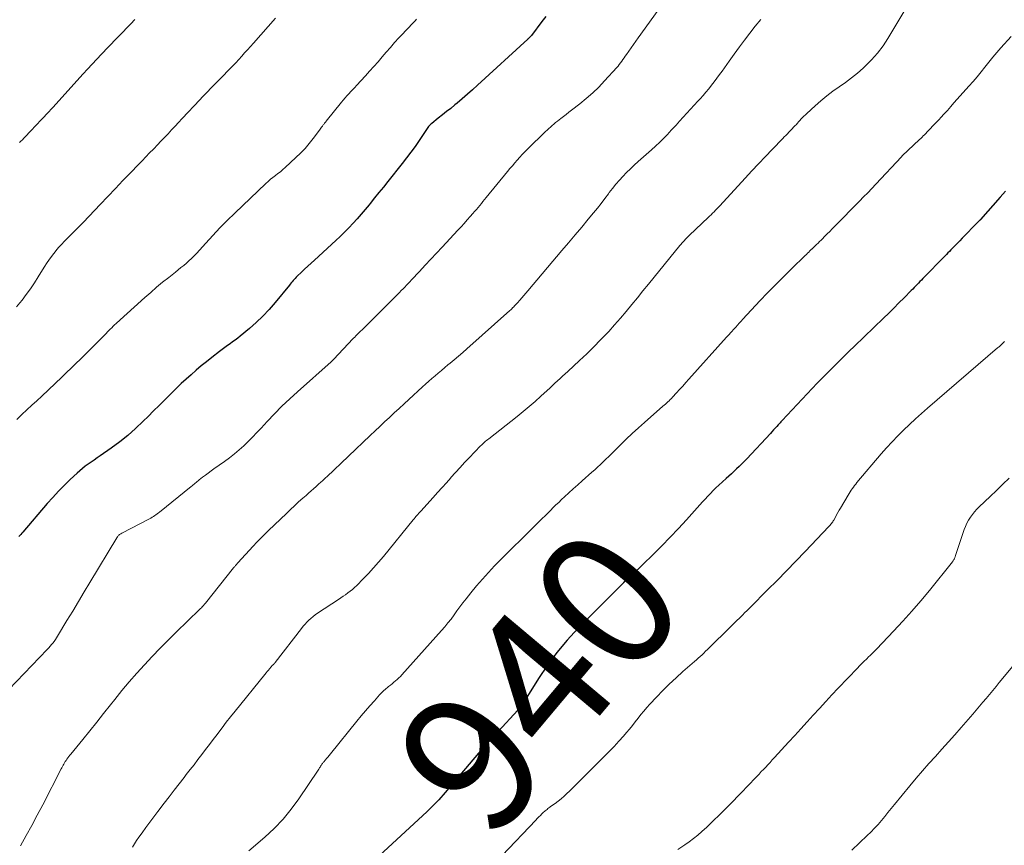
# Model space of a CAD drawing. Units: feet. Extents: x 1960000 to 1965000, y 565000 to 570000.
# Drawn here: x 1962614 to 1962757, y 565636 to 565756 of the extents above; entities that cross this region are included whole.
import ezdxf
from ezdxf.enums import TextEntityAlignment as Align

# ---------------------------------------------------------------- set-up
doc = ezdxf.new("R2010")
doc.units = ezdxf.units.FT
doc.header["$LTSCALE"] = 100
doc.header["$MEASUREMENT"] = 0
for name, color, linetype, lineweight in [('CONTOUR INDEX', 32, 'Continuous', 25), ('CONTOUR INDEX LABEL', 7, 'Continuous', 15), ('CONTOUR INTERMEDIATE', 40, 'Continuous', 15)]:
    doc.layers.add(name, color=color, linetype=linetype, lineweight=lineweight)
doc.styles.add('slant', font='romans.shx', dxfattribs={"oblique": 14.999978})

msp = doc.modelspace()

# ---------------------------------------------------------------- linework, layer by layer
at = {"layer": 'CONTOUR INDEX', "flags": 128}
for points, elevation in [([(1962690.25, 565756.16), (1962689.68, 565755.4), (1962688.15, 565753.39), (1962688.11, 565753.34), (1962688.06, 565753.29), (1962688.02, 565753.24), (1962687.97, 565753.18), (1962687.92, 565753.13), (1962687.88, 565753.09), (1962687.84, 565753.05), (1962687.79, 565753), (1962687.75, 565752.96), (1962687.7, 565752.92), (1962687.66, 565752.88), (1962687.62, 565752.84), (1962680.36, 565746.17), (1962679.63, 565745.51), (1962678.89, 565744.86), (1962678.14, 565744.22), (1962677.39, 565743.59), (1962677.05, 565743.32), (1962676.46, 565742.83), (1962675.86, 565742.35), (1962675.26, 565741.87), (1962674.66, 565741.39), (1962673.71, 565740.64), (1962673.59, 565740.53), (1962673.46, 565740.42), (1962673.35, 565740.3), (1962673.24, 565740.18), (1962673.13, 565740.05), (1962673.03, 565739.92), (1962672.93, 565739.78), (1962672.84, 565739.64), (1962671.88, 565738.18), (1962671.3, 565737.32), (1962670.7, 565736.47), (1962670.07, 565735.64), (1962669.43, 565734.82), (1962667.34, 565732.22), (1962666.7, 565731.43), (1962666.06, 565730.64), (1962665.42, 565729.85), (1962664.79, 565729.06), (1962664.62, 565728.86), (1962664.06, 565728.17), (1962663.49, 565727.5), (1962662.9, 565726.83), (1962662.31, 565726.17), (1962661.7, 565725.53), (1962661.08, 565724.9), (1962660.45, 565724.28), (1962659.8, 565723.68), (1962656.69, 565720.84), (1962656.22, 565720.41), (1962655.75, 565719.97), (1962655.28, 565719.53), (1962654.82, 565719.09), (1962654.21, 565718.5), (1962654.05, 565718.35), (1962653.9, 565718.19), (1962653.76, 565718.03), (1962653.62, 565717.87), (1962653.48, 565717.7), (1962653.35, 565717.53), (1962653.21, 565717.37), (1962653.07, 565717.2), (1962651.01, 565714.68), (1962650.14, 565713.68), (1962649.24, 565712.72), (1962648.28, 565711.81), (1962647.28, 565710.93), (1962645.96, 565709.83), (1962645.6, 565709.53), (1962645.23, 565709.25), (1962644.85, 565708.97), (1962644.47, 565708.71), (1962644.09, 565708.44), (1962643.71, 565708.17), (1962643.33, 565707.89), (1962642.96, 565707.61), (1962641.81, 565706.71), (1962641.05, 565706.1), (1962640.3, 565705.49), (1962639.56, 565704.87), (1962638.83, 565704.23), (1962638.11, 565703.59), (1962637.4, 565702.93), (1962636.7, 565702.26), (1962636.01, 565701.59), (1962635.78, 565701.36), (1962634.99, 565700.56), (1962634.19, 565699.77), (1962633.39, 565698.97), (1962632.59, 565698.18), (1962631.88, 565697.48), (1962630.78, 565696.44), (1962629.65, 565695.44), (1962628.47, 565694.5), (1962627.25, 565693.6), (1962625.62, 565692.46), (1962625.2, 565692.16), (1962624.77, 565691.86), (1962624.34, 565691.57), (1962623.91, 565691.27), (1962623.49, 565690.97), (1962623.08, 565690.65), (1962622.68, 565690.32), (1962622.3, 565689.97), (1962621.29, 565689.03), (1962620.43, 565688.19), (1962619.58, 565687.33), (1962618.76, 565686.45), (1962617.96, 565685.54), (1962614.41, 565681.4), (1962614.28, 565681.24), (1962614.14, 565681.09), (1962614.01, 565680.93), (1962613.87, 565680.77)], 960), ([(1962756.88, 565730.82), (1962756.12, 565729.96), (1962753.28, 565726.72), (1962753.23, 565726.67), (1962753.19, 565726.62), (1962753.14, 565726.57), (1962753.09, 565726.52), (1962753.04, 565726.47), (1962752.99, 565726.42), (1962752.94, 565726.37), (1962752.89, 565726.32), (1962750.62, 565724), (1962750.28, 565723.65), (1962749.93, 565723.3), (1962749.59, 565722.94), (1962749.24, 565722.59), (1962748.97, 565722.31), (1962748.76, 565722.1), (1962748.55, 565721.88), (1962748.34, 565721.67), (1962748.13, 565721.45), (1962744.92, 565718.16), (1962744.7, 565717.94), (1962744.49, 565717.73), (1962744.28, 565717.51), (1962744.07, 565717.29), (1962743.85, 565717.08), (1962743.64, 565716.86), (1962743.43, 565716.64), (1962743.21, 565716.43), (1962742.18, 565715.37), (1962741.44, 565714.63), (1962740.7, 565713.89), (1962739.96, 565713.16), (1962739.21, 565712.43), (1962735.01, 565708.38), (1962734.23, 565707.62), (1962733.44, 565706.86), (1962732.66, 565706.1), (1962731.89, 565705.33), (1962731.11, 565704.56), (1962730.35, 565703.79), (1962729.59, 565703), (1962728.84, 565702.21), (1962724.49, 565697.57), (1962724.34, 565697.41), (1962724.2, 565697.25), (1962724.06, 565697.09), (1962723.91, 565696.94), (1962723.73, 565696.74), (1962723.5, 565696.48), (1962723.27, 565696.22), (1962723.03, 565695.97), (1962722.8, 565695.71), (1962719.39, 565692.05), (1962719.03, 565691.68), (1962718.67, 565691.31), (1962718.29, 565690.94), (1962717.91, 565690.59), (1962717.53, 565690.23), (1962717.15, 565689.88), (1962716.76, 565689.53), (1962716.38, 565689.18), (1962715.31, 565688.21), (1962714.9, 565687.83), (1962714.49, 565687.44), (1962714.1, 565687.03), (1962713.72, 565686.62), (1962713.34, 565686.2), (1962712.96, 565685.79), (1962712.58, 565685.37), (1962712.2, 565684.95), (1962710.64, 565683.21), (1962709.47, 565681.93), (1962708.28, 565680.68), (1962707.07, 565679.44), (1962705.84, 565678.23), (1962702.65, 565675.15), (1962702.51, 565675.02), (1962702.37, 565674.88), (1962702.22, 565674.75), (1962702.08, 565674.62), (1962701.88, 565674.44), (1962701.84, 565674.4), (1962701.79, 565674.36), (1962701.75, 565674.32), (1962701.7, 565674.27), (1962701.68, 565674.26), (1962701.65, 565674.22), (1962701.61, 565674.19), (1962701.58, 565674.15), (1962701.54, 565674.12), (1962701.51, 565674.08), (1962701.47, 565674.05), (1962701.44, 565674.01), (1962701.4, 565673.98), (1962694.91, 565667.44), (1962693.33, 565665.74), (1962691.84, 565663.97), (1962690.47, 565662.11), (1962689.18, 565660.19), (1962686.86, 565656.47), (1962686.79, 565656.36), (1962686.71, 565656.24), (1962686.64, 565656.13), (1962686.56, 565656.02), (1962686.47, 565655.91), (1962686.39, 565655.81), (1962686.3, 565655.7), (1962686.21, 565655.6), (1962683.32, 565652.5), (1962681.9, 565650.95), (1962680.5, 565649.38), (1962679.12, 565647.79), (1962677.76, 565646.19), (1962675.68, 565643.69), (1962675.37, 565643.32), (1962675.05, 565642.97), (1962674.73, 565642.62), (1962674.4, 565642.28), (1962674.06, 565641.94), (1962673.72, 565641.61), (1962673.38, 565641.28), (1962673.03, 565640.95), (1962665.44, 565633.9)], 940)]:
    msp.add_lwpolyline(points, dxfattribs=dict(at, elevation=elevation))
at = {"layer": 'CONTOUR INTERMEDIATE', "flags": 128}
for points, elevation in [([(1962709.07, 565760.59), (1962703.65, 565753.06), (1962703.31, 565752.57), (1962702.96, 565752.09), (1962702.62, 565751.6), (1962702.28, 565751.11), (1962701.94, 565750.62), (1962701.77, 565750.37), (1962701.6, 565750.13), (1962701.43, 565749.89), (1962701.26, 565749.66), (1962701.08, 565749.42), (1962700.9, 565749.19), (1962700.72, 565748.96), (1962700.52, 565748.74), (1962698.77, 565746.81), (1962697.92, 565745.92), (1962697.04, 565745.06), (1962696.12, 565744.25), (1962695.17, 565743.47), (1962693.99, 565742.56), (1962693.6, 565742.26), (1962693.22, 565741.96), (1962692.83, 565741.66), (1962692.44, 565741.36), (1962692.17, 565741.16), (1962691.92, 565740.96), (1962691.66, 565740.76), (1962691.41, 565740.55), (1962691.16, 565740.34), (1962690.91, 565740.12), (1962690.67, 565739.9), (1962690.43, 565739.68), (1962690.19, 565739.45), (1962687.59, 565736.93), (1962687.21, 565736.54), (1962686.83, 565736.15), (1962686.47, 565735.75), (1962686.11, 565735.34), (1962685.75, 565734.93), (1962685.4, 565734.51), (1962685.05, 565734.1), (1962684.71, 565733.68), (1962681.61, 565729.91), (1962681.38, 565729.62), (1962681.14, 565729.33), (1962680.9, 565729.04), (1962680.66, 565728.75), (1962680.42, 565728.46), (1962680.18, 565728.17), (1962679.93, 565727.88), (1962679.69, 565727.6), (1962679.3, 565727.15), (1962678.86, 565726.65), (1962678.41, 565726.15), (1962677.96, 565725.66), (1962677.5, 565725.16), (1962675.21, 565722.72), (1962674.39, 565721.84), (1962673.57, 565720.96), (1962672.75, 565720.08), (1962671.94, 565719.2), (1962670.79, 565717.97), (1962670.55, 565717.71), (1962670.3, 565717.45), (1962670.05, 565717.19), (1962669.81, 565716.93), (1962669.56, 565716.67), (1962669.3, 565716.41), (1962669.05, 565716.15), (1962668.8, 565715.9), (1962663.8, 565710.91), (1962663.6, 565710.72), (1962663.4, 565710.52), (1962663.2, 565710.32), (1962663, 565710.13), (1962662.71, 565709.85), (1962662.66, 565709.79), (1962662.6, 565709.74), (1962662.55, 565709.69), (1962662.5, 565709.63), (1962662.44, 565709.58), (1962662.39, 565709.52), (1962662.34, 565709.47), (1962662.29, 565709.42), (1962659.52, 565706.48), (1962659.47, 565706.43), (1962659.42, 565706.38), (1962659.37, 565706.33), (1962659.32, 565706.29), (1962659.27, 565706.24), (1962659.22, 565706.19), (1962659.17, 565706.15), (1962659.12, 565706.1), (1962654.26, 565701.76), (1962653.12, 565700.72), (1962652, 565699.65), (1962650.92, 565698.56), (1962649.85, 565697.44), (1962648.98, 565696.49), (1962648.36, 565695.84), (1962647.73, 565695.19), (1962647.1, 565694.56), (1962646.45, 565693.93), (1962645.78, 565693.33), (1962645.1, 565692.74), (1962644.39, 565692.19), (1962643.67, 565691.65), (1962642.13, 565690.58), (1962641.72, 565690.28), (1962641.31, 565689.98), (1962640.9, 565689.68), (1962640.5, 565689.37), (1962639.99, 565688.97), (1962639.85, 565688.86), (1962639.7, 565688.74), (1962639.56, 565688.62), (1962639.42, 565688.49), (1962639.28, 565688.37), (1962639.14, 565688.25), (1962638.99, 565688.13), (1962638.85, 565688.01), (1962634.26, 565684.33), (1962634.08, 565684.19), (1962633.91, 565684.06), (1962633.73, 565683.93), (1962633.55, 565683.81), (1962633.37, 565683.69), (1962633.18, 565683.57), (1962632.99, 565683.46), (1962632.8, 565683.36), (1962628.76, 565681.25), (1962628.66, 565681.19), (1962628.56, 565681.13), (1962628.46, 565681.06), (1962628.37, 565680.98), (1962628.29, 565680.9), (1962628.21, 565680.81), (1962628.14, 565680.71), (1962628.07, 565680.61), (1962624.16, 565674.13), (1962623.33, 565672.74), (1962622.49, 565671.36), (1962621.66, 565669.97), (1962620.83, 565668.59), (1962619.48, 565666.34), (1962619.32, 565666.08), (1962619.15, 565665.83), (1962618.97, 565665.58), (1962618.78, 565665.34), (1962618.59, 565665.11), (1962618.39, 565664.87), (1962618.19, 565664.65), (1962617.98, 565664.42), (1962611.3, 565657.44)], 956), ([(1962742.45, 565757.31), (1962739.85, 565752.97), (1962739.13, 565751.88), (1962738.35, 565750.84), (1962737.48, 565749.87), (1962736.56, 565748.94), (1962736.25, 565748.67), (1962735.42, 565747.94), (1962734.56, 565747.24), (1962733.68, 565746.58), (1962732.77, 565745.94), (1962731.87, 565745.31), (1962730.98, 565744.64), (1962730.13, 565743.94), (1962729.29, 565743.21), (1962728.07, 565742.09), (1962727.87, 565741.89), (1962727.67, 565741.7), (1962727.47, 565741.49), (1962727.28, 565741.29), (1962727.09, 565741.08), (1962726.9, 565740.87), (1962726.71, 565740.67), (1962726.52, 565740.46), (1962726.38, 565740.32), (1962726.16, 565740.08), (1962725.94, 565739.85), (1962725.71, 565739.61), (1962725.49, 565739.38), (1962725.27, 565739.15), (1962725.04, 565738.91), (1962724.82, 565738.68), (1962724.6, 565738.45), (1962723.07, 565736.86), (1962722.08, 565735.83), (1962721.1, 565734.8), (1962720.13, 565733.76), (1962719.16, 565732.71), (1962715.45, 565728.7), (1962715.25, 565728.48), (1962715.05, 565728.27), (1962714.84, 565728.05), (1962714.63, 565727.84), (1962714.43, 565727.63), (1962714.22, 565727.42), (1962714, 565727.22), (1962713.79, 565727.01), (1962711.09, 565724.45), (1962710.95, 565724.31), (1962710.8, 565724.17), (1962710.66, 565724.03), (1962710.52, 565723.89), (1962710.44, 565723.8), (1962710.34, 565723.7), (1962710.24, 565723.59), (1962710.14, 565723.49), (1962710.05, 565723.38), (1962709.95, 565723.27), (1962709.86, 565723.16), (1962709.77, 565723.05), (1962709.68, 565722.94), (1962705.95, 565718.37), (1962705.14, 565717.37), (1962704.33, 565716.38), (1962703.52, 565715.38), (1962702.71, 565714.38), (1962701.89, 565713.39), (1962701.06, 565712.41), (1962700.22, 565711.45), (1962699.36, 565710.5), (1962699.17, 565710.3), (1962698.19, 565709.26), (1962697.2, 565708.25), (1962696.18, 565707.26), (1962695.15, 565706.28), (1962693.42, 565704.7), (1962693.05, 565704.36), (1962692.68, 565704.02), (1962692.31, 565703.67), (1962691.94, 565703.33), (1962691.57, 565702.99), (1962691.2, 565702.64), (1962690.83, 565702.3), (1962690.46, 565701.96), (1962689.53, 565701.12), (1962688.68, 565700.36), (1962687.83, 565699.62), (1962686.96, 565698.9), (1962686.08, 565698.19), (1962681.98, 565694.95), (1962681.83, 565694.83), (1962681.67, 565694.7), (1962681.52, 565694.58), (1962681.37, 565694.45), (1962681.22, 565694.32), (1962681.08, 565694.18), (1962680.93, 565694.04), (1962680.79, 565693.9), (1962679.15, 565692.19), (1962678.48, 565691.48), (1962677.82, 565690.76), (1962677.16, 565690.04), (1962676.5, 565689.32), (1962676.47, 565689.29), (1962675.84, 565688.58), (1962675.2, 565687.87), (1962674.56, 565687.16), (1962673.92, 565686.45), (1962672.12, 565684.45), (1962671.98, 565684.3), (1962671.84, 565684.14), (1962671.7, 565683.98), (1962671.56, 565683.83), (1962671.42, 565683.67), (1962671.29, 565683.51), (1962671.16, 565683.34), (1962671.02, 565683.18), (1962666.71, 565677.88), (1962666.01, 565677.04), (1962665.29, 565676.22), (1962664.55, 565675.42), (1962663.79, 565674.64), (1962662.83, 565673.69), (1962662.53, 565673.4), (1962662.22, 565673.12), (1962661.9, 565672.85), (1962661.57, 565672.6), (1962661.23, 565672.35), (1962660.89, 565672.11), (1962660.54, 565671.88), (1962660.19, 565671.64), (1962657.15, 565669.65), (1962656.82, 565669.42), (1962656.5, 565669.18), (1962656.2, 565668.92), (1962655.9, 565668.66), (1962655.62, 565668.37), (1962655.34, 565668.08), (1962655.08, 565667.78), (1962654.83, 565667.47), (1962651, 565662.51), (1962650.99, 565662.49), (1962650.97, 565662.47), (1962650.96, 565662.46), (1962650.94, 565662.44), (1962650.88, 565662.37), (1962650.86, 565662.35), (1962650.85, 565662.34), (1962650.83, 565662.32), (1962650.82, 565662.3), (1962650.7, 565662.18), (1962650.63, 565662.11), (1962650.55, 565662.03), (1962650.48, 565661.95), (1962650.41, 565661.87), (1962650.2, 565661.62), (1962650.03, 565661.42), (1962649.86, 565661.22), (1962649.69, 565661.01), (1962649.52, 565660.8), (1962645.19, 565655.45), (1962644.56, 565654.65), (1962643.93, 565653.86), (1962643.31, 565653.05), (1962642.7, 565652.24), (1962642.58, 565652.08), (1962642.02, 565651.35), (1962641.47, 565650.62), (1962640.92, 565649.9), (1962640.37, 565649.17), (1962639.81, 565648.44), (1962639.25, 565647.71), (1962638.69, 565646.99), (1962638.13, 565646.27), (1962637.8, 565645.86), (1962637.08, 565644.93), (1962636.36, 565644), (1962635.64, 565643.07), (1962634.92, 565642.13), (1962634.02, 565640.94), (1962633.43, 565640.17), (1962632.85, 565639.4), (1962632.28, 565638.62), (1962631.71, 565637.84), (1962631.25, 565637.21), (1962630.92, 565636.74), (1962630.61, 565636.26), (1962630.32, 565635.77)], 948), ([(1962651.07, 565755.9), (1962647.85, 565752.28), (1962647.43, 565751.81), (1962647, 565751.33), (1962646.58, 565750.86), (1962646.16, 565750.38), (1962645.73, 565749.91), (1962645.29, 565749.44), (1962644.86, 565748.97), (1962644.41, 565748.51), (1962643.21, 565747.28), (1962642.82, 565746.88), (1962642.43, 565746.48), (1962642.03, 565746.09), (1962641.64, 565745.69), (1962641.25, 565745.29), (1962640.86, 565744.89), (1962640.47, 565744.49), (1962640.09, 565744.08), (1962637.53, 565741.34), (1962637.02, 565740.79), (1962636.51, 565740.24), (1962636, 565739.7), (1962635.48, 565739.15), (1962634.97, 565738.61), (1962634.45, 565738.06), (1962633.93, 565737.52), (1962633.41, 565736.98), (1962633.36, 565736.93), (1962632.81, 565736.36), (1962632.27, 565735.8), (1962631.72, 565735.23), (1962631.18, 565734.67), (1962630.06, 565733.5), (1962628.95, 565732.36), (1962627.85, 565731.21), (1962626.75, 565730.05), (1962625.65, 565728.9), (1962623.22, 565726.35), (1962622.77, 565725.89), (1962622.32, 565725.42), (1962621.86, 565724.97), (1962621.4, 565724.52), (1962620.94, 565724.06), (1962620.49, 565723.6), (1962620.05, 565723.12), (1962619.62, 565722.64), (1962619.42, 565722.41), (1962618.91, 565721.79), (1962618.42, 565721.16), (1962617.97, 565720.5), (1962617.53, 565719.83), (1962616.65, 565718.39), (1962616.1, 565717.53), (1962615.53, 565716.69), (1962614.93, 565715.86), (1962614.32, 565715.05), (1962614.01, 565714.66), (1962613.51, 565714.08)], 968), ([(1962671.51, 565755.75), (1962671.31, 565755.53), (1962671.1, 565755.31), (1962670.89, 565755.09), (1962670.69, 565754.87), (1962670.48, 565754.65), (1962668.96, 565753.03), (1962668.33, 565752.35), (1962667.72, 565751.67), (1962667.11, 565750.98), (1962666.52, 565750.28), (1962665.92, 565749.58), (1962665.32, 565748.88), (1962664.71, 565748.2), (1962664.09, 565747.52), (1962662.82, 565746.15), (1962662.55, 565745.85), (1962662.27, 565745.55), (1962661.98, 565745.25), (1962661.7, 565744.95), (1962661.42, 565744.65), (1962661.15, 565744.34), (1962660.88, 565744.03), (1962660.62, 565743.71), (1962658.41, 565740.97), (1962658.35, 565740.89), (1962658.29, 565740.82), (1962658.23, 565740.74), (1962658.17, 565740.66), (1962658.11, 565740.58), (1962658.05, 565740.5), (1962657.99, 565740.42), (1962657.93, 565740.34), (1962657.85, 565740.23), (1962657.75, 565740.09), (1962657.64, 565739.95), (1962657.54, 565739.82), (1962657.44, 565739.68), (1962656.52, 565738.46), (1962655.94, 565737.72), (1962655.34, 565737.02), (1962654.7, 565736.34), (1962654.03, 565735.69), (1962652.46, 565734.25), (1962652.12, 565733.95), (1962651.77, 565733.65), (1962651.42, 565733.37), (1962651.05, 565733.1), (1962650.69, 565732.83), (1962650.34, 565732.55), (1962649.99, 565732.25), (1962649.66, 565731.95), (1962645.15, 565727.64), (1962644.07, 565726.58), (1962643, 565725.5), (1962641.96, 565724.4), (1962640.94, 565723.29), (1962639.59, 565721.78), (1962639.24, 565721.42), (1962638.89, 565721.06), (1962638.52, 565720.71), (1962638.14, 565720.38), (1962637.75, 565720.06), (1962637.36, 565719.74), (1962636.96, 565719.42), (1962636.56, 565719.1), (1962635.58, 565718.33), (1962634.7, 565717.62), (1962633.82, 565716.9), (1962632.97, 565716.16), (1962632.12, 565715.41), (1962627.99, 565711.68), (1962627.89, 565711.59), (1962627.78, 565711.49), (1962627.68, 565711.39), (1962627.57, 565711.29), (1962627.47, 565711.19), (1962627.37, 565711.09), (1962627.27, 565710.98), (1962627.16, 565710.88), (1962626.08, 565709.77), (1962625.43, 565709.12), (1962624.78, 565708.46), (1962624.13, 565707.81), (1962623.47, 565707.17), (1962622.8, 565706.5), (1962622.12, 565705.84), (1962621.45, 565705.19), (1962620.77, 565704.53), (1962620.08, 565703.88), (1962617.18, 565701.14), (1962616.47, 565700.46), (1962615.75, 565699.79), (1962615.03, 565699.12), (1962614.31, 565698.45), (1962614.21, 565698.36), (1962613.54, 565697.74)], 964), ([(1962630.67, 565755.71), (1962630.09, 565755.1), (1962629.51, 565754.49), (1962628.93, 565753.89), (1962628.35, 565753.29), (1962627.76, 565752.69), (1962627.18, 565752.08), (1962626.6, 565751.48), (1962626.02, 565750.87), (1962625.83, 565750.67), (1962625.16, 565749.96), (1962624.5, 565749.25), (1962623.83, 565748.53), (1962623.18, 565747.81), (1962618.78, 565742.96), (1962618.5, 565742.67), (1962618.23, 565742.37), (1962617.96, 565742.07), (1962617.68, 565741.78), (1962617.65, 565741.74), (1962617.39, 565741.47), (1962617.13, 565741.19), (1962616.87, 565740.91), (1962616.61, 565740.63), (1962616.34, 565740.36), (1962616.08, 565740.08), (1962615.82, 565739.8), (1962615.55, 565739.53), (1962614.78, 565738.71), (1962614.57, 565738.5), (1962614.36, 565738.28), (1962614.15, 565738.07), (1962613.93, 565737.86)], 972), ([(1962721.41, 565755.7), (1962720.61, 565754.72), (1962719.83, 565753.73), (1962719.07, 565752.73), (1962718.31, 565751.72), (1962717.57, 565750.7), (1962716.83, 565749.67), (1962715.81, 565748.23), (1962715.44, 565747.71), (1962715.06, 565747.19), (1962714.67, 565746.68), (1962714.27, 565746.17), (1962713.87, 565745.67), (1962713.46, 565745.18), (1962713.04, 565744.7), (1962712.61, 565744.22), (1962712.28, 565743.86), (1962711.75, 565743.28), (1962711.22, 565742.7), (1962710.7, 565742.12), (1962710.17, 565741.53), (1962709.65, 565740.95), (1962709.12, 565740.37), (1962708.58, 565739.79), (1962708.04, 565739.22), (1962707.97, 565739.14), (1962707.38, 565738.53), (1962706.78, 565737.94), (1962706.17, 565737.37), (1962705.55, 565736.8), (1962703.63, 565735.11), (1962703.06, 565734.59), (1962702.5, 565734.06), (1962701.96, 565733.52), (1962701.42, 565732.97), (1962700.91, 565732.4), (1962700.41, 565731.82), (1962699.92, 565731.22), (1962699.45, 565730.61), (1962699.33, 565730.45), (1962698.8, 565729.75), (1962698.27, 565729.06), (1962697.73, 565728.38), (1962697.18, 565727.71), (1962696.39, 565726.77), (1962695.45, 565725.63), (1962694.49, 565724.49), (1962693.54, 565723.36), (1962692.58, 565722.22), (1962687.64, 565716.4), (1962687.35, 565716.06), (1962687.06, 565715.71), (1962686.76, 565715.37), (1962686.46, 565715.03), (1962686.13, 565714.64), (1962685.99, 565714.49), (1962685.86, 565714.35), (1962685.72, 565714.2), (1962685.59, 565714.06), (1962685.44, 565713.92), (1962685.3, 565713.79), (1962685.16, 565713.65), (1962685.01, 565713.52), (1962678.8, 565707.98), (1962678.2, 565707.44), (1962677.59, 565706.92), (1962676.98, 565706.4), (1962676.36, 565705.88), (1962676.06, 565705.64), (1962675.59, 565705.25), (1962675.12, 565704.86), (1962674.66, 565704.47), (1962674.19, 565704.07), (1962673.73, 565703.68), (1962673.27, 565703.27), (1962672.82, 565702.87), (1962672.37, 565702.46), (1962670.39, 565700.64), (1962669.69, 565699.99), (1962668.99, 565699.34), (1962668.28, 565698.69), (1962667.58, 565698.04), (1962666.88, 565697.38), (1962666.19, 565696.73), (1962665.49, 565696.07), (1962664.79, 565695.42), (1962658.49, 565689.44), (1962658.35, 565689.32), (1962658.22, 565689.19), (1962658.08, 565689.06), (1962657.95, 565688.94), (1962657.81, 565688.81), (1962657.68, 565688.69), (1962657.54, 565688.56), (1962657.4, 565688.44), (1962656.95, 565688.04), (1962656.58, 565687.71), (1962656.22, 565687.39), (1962655.85, 565687.06), (1962655.49, 565686.74), (1962655.01, 565686.32), (1962654.41, 565685.78), (1962653.81, 565685.23), (1962653.22, 565684.68), (1962652.64, 565684.13), (1962650.06, 565681.66), (1962649.49, 565681.1), (1962648.92, 565680.54), (1962648.37, 565679.96), (1962647.82, 565679.37), (1962645.59, 565676.94), (1962645.52, 565676.86), (1962645.44, 565676.77), (1962645.36, 565676.68), (1962645.28, 565676.59), (1962645.21, 565676.5), (1962645.13, 565676.41), (1962645.06, 565676.32), (1962644.99, 565676.23), (1962640.91, 565671.1), (1962640.83, 565671), (1962640.56, 565670.72), (1962640.44, 565670.59), (1962640.31, 565670.46), (1962640.18, 565670.33), (1962640.06, 565670.21), (1962636.67, 565666.92), (1962635.49, 565665.76), (1962634.33, 565664.59), (1962633.18, 565663.39), (1962632.05, 565662.19), (1962630.94, 565660.97), (1962629.85, 565659.73), (1962628.79, 565658.46), (1962627.76, 565657.17), (1962627.13, 565656.38), (1962626.14, 565655.13), (1962625.14, 565653.87), (1962624.13, 565652.63), (1962623.12, 565651.38), (1962621.37, 565649.24), (1962621.23, 565649.07), (1962621.1, 565648.89), (1962620.96, 565648.71), (1962620.83, 565648.53), (1962620.81, 565648.5), (1962620.7, 565648.33), (1962620.59, 565648.16), (1962620.48, 565647.99), (1962620.38, 565647.81), (1962620.29, 565647.63), (1962620.19, 565647.45), (1962620.1, 565647.27), (1962620, 565647.09), (1962617.32, 565641.89), (1962616.53, 565640.39), (1962615.73, 565638.9), (1962614.9, 565637.43), (1962614.07, 565635.96)], 952), ([(1962757.69, 565753.22), (1962756.23, 565751.6), (1962755.63, 565750.92), (1962755.04, 565750.23), (1962754.47, 565749.53), (1962753.9, 565748.82), (1962753.34, 565748.11), (1962752.77, 565747.41), (1962752.18, 565746.72), (1962751.59, 565746.04), (1962749.89, 565744.14), (1962749.42, 565743.61), (1962748.94, 565743.08), (1962748.46, 565742.54), (1962747.98, 565742.01), (1962747.52, 565741.51), (1962747.27, 565741.23), (1962747.02, 565740.96), (1962746.76, 565740.69), (1962746.5, 565740.42), (1962746.23, 565740.14), (1962746.11, 565740.01), (1962745.98, 565739.88), (1962745.86, 565739.76), (1962745.74, 565739.63), (1962745.61, 565739.5), (1962745.49, 565739.37), (1962745.37, 565739.24), (1962745.24, 565739.11), (1962745.15, 565739.01), (1962744.97, 565738.83), (1962744.8, 565738.65), (1962744.62, 565738.47), (1962744.44, 565738.3), (1962741.93, 565735.93), (1962741.82, 565735.82), (1962738.09, 565731.84), (1962737.5, 565731.22), (1962736.91, 565730.6), (1962736.32, 565729.99), (1962735.72, 565729.38), (1962732.14, 565725.74), (1962731.77, 565725.36), (1962731.4, 565724.99), (1962731.03, 565724.62), (1962730.66, 565724.25), (1962730.35, 565723.94), (1962730.14, 565723.73), (1962729.92, 565723.52), (1962729.71, 565723.31), (1962729.49, 565723.09), (1962729.15, 565722.76), (1962729.1, 565722.71), (1962729.06, 565722.67), (1962729.01, 565722.62), (1962728.97, 565722.58), (1962728.92, 565722.53), (1962728.87, 565722.49), (1962728.83, 565722.44), (1962728.78, 565722.4), (1962728.53, 565722.16), (1962728.36, 565722), (1962728.19, 565721.84), (1962728.02, 565721.67), (1962727.85, 565721.51), (1962725.84, 565719.57), (1962724.68, 565718.43), (1962723.52, 565717.27), (1962722.39, 565716.1), (1962721.27, 565714.91), (1962718.81, 565712.27), (1962718.55, 565711.99), (1962718.29, 565711.7), (1962718.03, 565711.42), (1962717.77, 565711.13), (1962717.53, 565710.86), (1962717.39, 565710.71), (1962717.26, 565710.56), (1962717.13, 565710.41), (1962716.99, 565710.26), (1962716.86, 565710.12), (1962716.72, 565709.97), (1962716.59, 565709.82), (1962716.46, 565709.67), (1962710.99, 565703.59), (1962710.55, 565703.09), (1962710.1, 565702.59), (1962709.65, 565702.1), (1962709.2, 565701.6), (1962708.62, 565700.97), (1962708.45, 565700.79), (1962708.29, 565700.62), (1962708.12, 565700.45), (1962707.95, 565700.29), (1962707.77, 565700.13), (1962707.59, 565699.97), (1962707.41, 565699.81), (1962707.23, 565699.65), (1962704.56, 565697.31), (1962703.66, 565696.52), (1962702.78, 565695.71), (1962701.91, 565694.89), (1962701.06, 565694.05), (1962700.15, 565693.15), (1962699.75, 565692.76), (1962699.36, 565692.37), (1962698.96, 565691.99), (1962698.57, 565691.6), (1962698.17, 565691.21), (1962697.76, 565690.84), (1962697.35, 565690.46), (1962696.94, 565690.09), (1962695.51, 565688.84), (1962694.87, 565688.27), (1962694.23, 565687.7), (1962693.6, 565687.12), (1962692.97, 565686.53), (1962692.52, 565686.12), (1962692.12, 565685.73), (1962691.72, 565685.35), (1962691.32, 565684.96), (1962690.92, 565684.57), (1962690.53, 565684.18), (1962690.13, 565683.79), (1962689.74, 565683.4), (1962689.34, 565683.01), (1962682.82, 565676.51), (1962681.92, 565675.58), (1962681.05, 565674.62), (1962680.2, 565673.64), (1962679.39, 565672.63), (1962678.68, 565671.73), (1962678.24, 565671.15), (1962677.8, 565670.57), (1962677.37, 565669.99), (1962676.94, 565669.41), (1962676.51, 565668.82), (1962676.06, 565668.25), (1962675.6, 565667.69), (1962675.12, 565667.15), (1962669.38, 565660.75), (1962669.16, 565660.51), (1962668.94, 565660.29), (1962668.7, 565660.07), (1962668.46, 565659.85), (1962668.21, 565659.65), (1962667.96, 565659.44), (1962667.71, 565659.24), (1962667.46, 565659.04), (1962667.33, 565658.93), (1962667.02, 565658.67), (1962666.71, 565658.4), (1962666.43, 565658.11), (1962666.14, 565657.81), (1962665.39, 565656.98), (1962664.74, 565656.25), (1962664.1, 565655.52), (1962663.48, 565654.77), (1962662.86, 565654.02), (1962659.01, 565649.26), (1962658.83, 565649.04), (1962658.65, 565648.82), (1962658.47, 565648.61), (1962658.29, 565648.39), (1962658.08, 565648.14), (1962658, 565648.05), (1962657.93, 565647.96), (1962657.86, 565647.87), (1962657.79, 565647.78), (1962657.73, 565647.68), (1962657.66, 565647.59), (1962657.6, 565647.49), (1962657.54, 565647.39), (1962657.53, 565647.37), (1962657.46, 565647.26), (1962657.4, 565647.15), (1962657.33, 565647.04), (1962657.26, 565646.93), (1962654.46, 565642.78), (1962653.35, 565641.27), (1962652.17, 565639.82), (1962650.87, 565638.48), (1962649.5, 565637.21), (1962647.18, 565635.21)], 944), ([(1962756.72, 565709.06), (1962756.63, 565708.96), (1962756.54, 565708.85), (1962756.44, 565708.75), (1962756.35, 565708.66), (1962756.25, 565708.57), (1962756.15, 565708.47), (1962756.05, 565708.38), (1962755.95, 565708.29), (1962755.85, 565708.2), (1962755.74, 565708.12), (1962745.58, 565699.38), (1962744.7, 565698.6), (1962743.82, 565697.81), (1962742.95, 565697.01), (1962742.09, 565696.19), (1962741.26, 565695.36), (1962740.44, 565694.51), (1962739.64, 565693.64), (1962738.87, 565692.75), (1962735.35, 565688.59), (1962735.17, 565688.38), (1962735, 565688.16), (1962734.83, 565687.94), (1962734.66, 565687.71), (1962734.5, 565687.48), (1962734.35, 565687.25), (1962734.2, 565687.01), (1962734.06, 565686.77), (1962732.98, 565684.91), (1962732.78, 565684.58), (1962732.59, 565684.25), (1962732.41, 565683.92), (1962732.22, 565683.58), (1962731.99, 565683.17), (1962731.92, 565683.04), (1962731.84, 565682.92), (1962731.76, 565682.8), (1962731.67, 565682.68), (1962731.58, 565682.56), (1962731.48, 565682.44), (1962731.39, 565682.33), (1962731.29, 565682.22), (1962727.86, 565678.63), (1962726.5, 565677.22), (1962725.14, 565675.81), (1962723.77, 565674.42), (1962722.39, 565673.03), (1962719.93, 565670.56), (1962719.78, 565670.41), (1962719.63, 565670.26), (1962719.47, 565670.1), (1962719.32, 565669.95), (1962719.16, 565669.8), (1962719.01, 565669.65), (1962718.85, 565669.49), (1962718.7, 565669.34), (1962718.31, 565668.96), (1962717.96, 565668.62), (1962717.61, 565668.28), (1962717.26, 565667.93), (1962716.91, 565667.59), (1962713.95, 565664.64), (1962713.69, 565664.39), (1962713.42, 565664.14), (1962713.16, 565663.89), (1962712.89, 565663.64), (1962712.61, 565663.39), (1962712.34, 565663.15), (1962712.07, 565662.91), (1962711.79, 565662.67), (1962710.13, 565661.21), (1962709.13, 565660.32), (1962708.15, 565659.4), (1962707.2, 565658.45), (1962706.27, 565657.48), (1962705.35, 565656.49), (1962704.9, 565655.99), (1962704.46, 565655.49), (1962704.03, 565654.97), (1962703.62, 565654.44), (1962703.2, 565653.91), (1962702.79, 565653.39), (1962702.36, 565652.87), (1962701.92, 565652.36), (1962701.49, 565651.86), (1962700.83, 565651.11), (1962700.15, 565650.37), (1962699.46, 565649.65), (1962698.76, 565648.94), (1962695.97, 565646.16), (1962695.4, 565645.59), (1962694.82, 565645.02), (1962694.24, 565644.45), (1962693.66, 565643.88), (1962693.3, 565643.53), (1962692.89, 565643.15), (1962692.47, 565642.78), (1962692.04, 565642.43), (1962691.59, 565642.09), (1962690.95, 565641.63), (1962690.82, 565641.54), (1962690.69, 565641.44), (1962690.55, 565641.34), (1962690.42, 565641.24), (1962690.29, 565641.14), (1962690.16, 565641.04), (1962690.04, 565640.93), (1962689.92, 565640.81), (1962689.69, 565640.59), (1962689.46, 565640.36), (1962689.23, 565640.13), (1962689, 565639.9), (1962688.78, 565639.67), (1962683.93, 565634.57)], 936), ([(1962757.4, 565689.25), (1962756.49, 565688.34), (1962755.58, 565687.44), (1962754.65, 565686.56), (1962753.09, 565685.1), (1962752.74, 565684.74), (1962752.4, 565684.37), (1962752.09, 565683.98), (1962751.79, 565683.57), (1962751.53, 565683.15), (1962751.29, 565682.71), (1962751.08, 565682.25), (1962750.91, 565681.78), (1962749.66, 565678.04), (1962749.64, 565677.97), (1962749.61, 565677.89), (1962749.59, 565677.82), (1962749.56, 565677.75), (1962749.54, 565677.68), (1962749.51, 565677.61), (1962749.47, 565677.55), (1962749.44, 565677.48), (1962749.41, 565677.44), (1962749.36, 565677.35), (1962749.3, 565677.27), (1962749.24, 565677.19), (1962749.18, 565677.11), (1962745.85, 565672.95), (1962744.6, 565671.44), (1962743.32, 565669.95), (1962742.01, 565668.49), (1962740.67, 565667.05), (1962738.24, 565664.5), (1962738.1, 565664.36), (1962737.96, 565664.21), (1962737.81, 565664.07), (1962737.67, 565663.93), (1962737.52, 565663.79), (1962737.37, 565663.65), (1962737.23, 565663.51), (1962737.08, 565663.37), (1962736.72, 565663.01), (1962736.39, 565662.69), (1962736.06, 565662.36), (1962735.74, 565662.03), (1962735.42, 565661.7), (1962732.64, 565658.78), (1962731.72, 565657.81), (1962730.82, 565656.85), (1962729.92, 565655.87), (1962729.02, 565654.89), (1962728.13, 565653.91), (1962727.23, 565652.93), (1962726.34, 565651.95), (1962725.44, 565650.98), (1962723.38, 565648.73), (1962723.06, 565648.39), (1962722.75, 565648.05), (1962722.43, 565647.71), (1962722.12, 565647.37), (1962721.8, 565647.03), (1962721.49, 565646.7), (1962721.17, 565646.36), (1962720.86, 565646.02), (1962720.42, 565645.56), (1962719.89, 565645), (1962719.35, 565644.44), (1962718.82, 565643.88), (1962718.27, 565643.32), (1962717.2, 565642.22), (1962716.31, 565641.32), (1962715.41, 565640.43), (1962714.49, 565639.55), (1962713.57, 565638.68), (1962712.87, 565638.03), (1962712.28, 565637.51), (1962711.67, 565637.01), (1962711.04, 565636.54), (1962710.39, 565636.1), (1962709.39, 565635.44)], 932), ([(1962760.88, 565665.52), (1962755.99, 565659.63), (1962755.51, 565659.05), (1962755.03, 565658.47), (1962754.55, 565657.9), (1962754.07, 565657.32), (1962753.59, 565656.75), (1962753.11, 565656.18), (1962752.62, 565655.61), (1962752.13, 565655.04), (1962750.45, 565653.12), (1962749.53, 565652.06), (1962748.6, 565651.01), (1962747.66, 565649.96), (1962746.72, 565648.92), (1962745.78, 565647.88), (1962744.85, 565646.82), (1962743.94, 565645.75), (1962743.04, 565644.67), (1962740.8, 565641.93), (1962740.32, 565641.35), (1962739.85, 565640.77), (1962739.37, 565640.19), (1962738.89, 565639.61), (1962738.41, 565639.05), (1962737.9, 565638.49), (1962737.38, 565637.95), (1962736.85, 565637.43), (1962735.72, 565636.37), (1962734.6, 565635.34)], 928)]:
    msp.add_lwpolyline(points, dxfattribs=dict(at, elevation=elevation))

# ---------------------------------------------------------------- texts
at = {"layer": 'CONTOUR INDEX LABEL', "style": 'slant', "oblique": 15}
msp.add_text('940', height=20, rotation=49.965, dxfattribs=at).set_placement((1962689.32, 565659.93, 940), align=Align.MIDDLE_CENTER)

doc.saveas('drawing.dxf')
